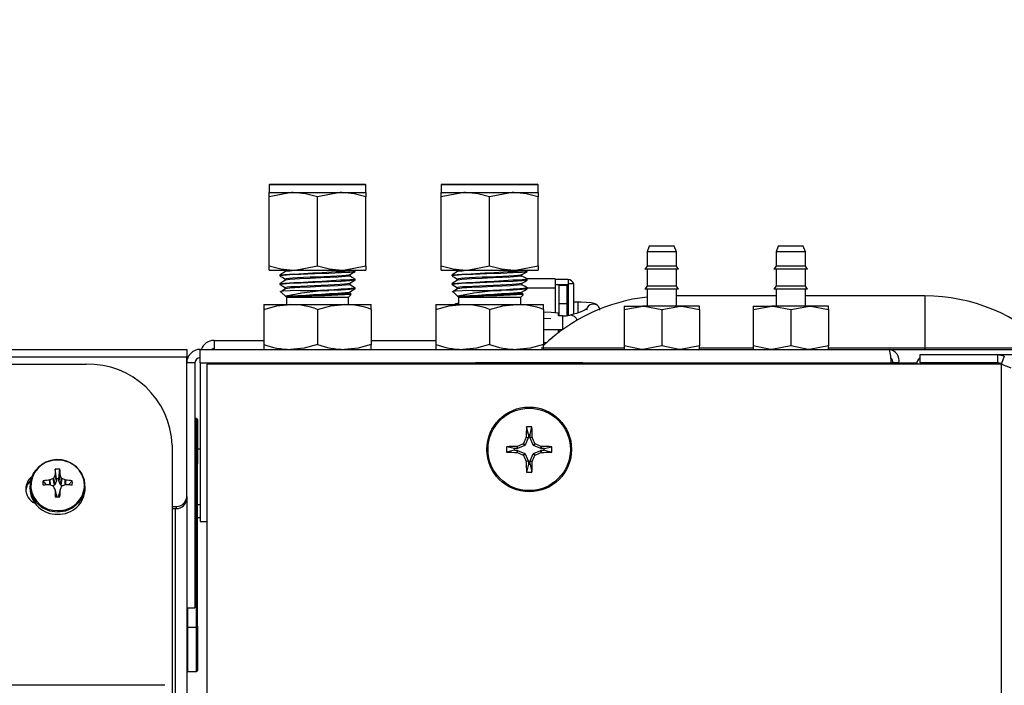
# Model space of a CAD drawing. Units: inches. Extents: x 0.7 to 16.3, y 0.9 to 10.5.
# Drawn here: x 10.3 to 10.6, y 9.9 to 10 of the extents above; entities that cross this region are included whole.
import ezdxf

# ---------------------------------------------------------------- set-up
doc = ezdxf.new("R2010")
doc.units = ezdxf.units.IN
doc.header["$MEASUREMENT"] = 0
doc.layers.add('FORMAT', color=7, linetype='Continuous')
doc.styles.add('SLDTEXTSTYLE0', font='TXT', dxfattribs={"width": 0.605})
doc.dimstyles.new('SLDDIMSTYLE0', dxfattribs={"dimtxt": 0.08, "dimasz": 0.13, "dimexe": 0, "dimexo": 0.0625, "dimgap": 0.02, "dimtad": 0, "dimtih": 1, "dimtoh": 1, "dimdec": 6, "dimlfac": 24, "dimrnd": 1e-09, "dimzin": 12, "dimdsep": 46, "dimlunit": 5, "dimtxsty": 'SLDTEXTSTYLE0', "dimsah": 1, "dimcen": 0.09, "dimadec": 0, "dimazin": 3, "dimtfac": 1, "dimtdec": 6, "dimtofl": 0, "dimtmove": 0, "dimatfit": 3, "dimfxl": 0, "dimfrac": 2, "dimtolj": 1, "dimtzin": 12, "dimarcsym": 0})

# ---------------------------------------------------------------- blocks, each defined once
blk = doc.blocks.new('_D_15')
at = {"layer": 'FORMAT', "color": 7}
for p, q in [((5.172624667478117, 9.955907890663642), (5.172624667478112, 10.51996309446752)), ((10.98823884070647, 9.543308918274715), (10.98823884070646, 10.51996309446759)), ((5.172624667478113, 10.39496309446752), (7.333335152306649, 10.39496309446755)), ((7.473857893140606, 10.39485198658441), (7.446357892281296, 10.39485198658441)), ((7.446357892281296, 10.39485198658441), (7.446357892281296, 10.27207420992376)), ((7.718302330964267, 10.39485198658441), (7.745802331823578, 10.39485198658441)), ((7.745802331823578, 10.39485198658441), (7.745802331823578, 10.27207420992376)), ((10.98823884070646, 10.39496309446759), (7.858825067214946, 10.39496309446755)), ((7.446357892281296, 10.27207420992376), (7.473857893140606, 10.27207420992376)), ((7.745802331823578, 10.27207420992376), (7.718302330964267, 10.27207420992376))]:
    blk.add_line(p, q, dxfattribs=at)
for points in [[(5.172624667478113, 10.39496309446752), (5.302624667478113, 10.37496309446752), (5.302624667478113, 10.41496309446752)], [(10.98823884070646, 10.39496309446759), (10.85823884070646, 10.41496309446758), (10.85823884070646, 10.37496309446759)]]:
    blk.add_solid(points, dxfattribs=at)
at = {"layer": 'FORMAT', "color": 7, "char_height": 0.08, "attachment_point": 1, "style": 'SLDTEXTSTYLE0'}
for s, insert in [('139 9/16', (7.382191226665093, 10.51631072897805)), ('3545', (7.473857893140606, 10.37519962681388))]:
    blk.add_mtext(s, dxfattribs=dict(at, insert=insert))

msp = doc.modelspace()

# ---------------------------------------------------------------- linework, layer by layer
at = {"color": 7, "linetype": 'Continuous', "lineweight": 25}
for p, q in [((10.40094758414479, 10.00214733664742), (10.40073925081146, 10.00193900331409)), ((10.40073925081146, 10.00193900331409), (10.40073925081146, 10.00006400331409)), ((10.41245800081146, 10.00193900331409), (10.40073925081146, 10.00193900331409)), ((10.40094758414479, 10.00214733664742), (10.42396841747812, 10.00214733664742)), ((10.42417675081146, 10.00193900331409), (10.41245800081146, 10.00193900331409)), ((10.42417675081146, 10.00193900331409), (10.42396841747812, 10.00214733664742)), ((10.42417675081146, 10.00006400331409), (10.42417675081146, 10.00193900331409)), ((10.44261425081146, 10.00214733664742), (10.44240591747812, 10.00193900331409)), ((10.44240591747812, 10.00193900331409), (10.44240591747812, 10.00006400331409)), ((10.45412466747812, 10.00193900331409), (10.44240591747812, 10.00193900331409)), ((10.44261425081146, 10.00214733664742), (10.46563508414479, 10.00214733664742)), ((10.46584341747812, 10.00193900331409), (10.45412466747812, 10.00193900331409)), ((10.46584341747812, 10.00193900331409), (10.46563508414479, 10.00214733664742)), ((10.46584341747812, 10.00006400331409), (10.46584341747812, 10.00193900331409)), ((10.40073925081146, 10.00006400331409), (10.40659862581146, 10.00006400331409)), ((10.40073925081146, 9.999017326781152), (10.40073925081146, 10.00006400331409)), ((10.40659862581146, 10.00006400331409), (10.41831737581146, 10.00006400331409)), ((10.41831737581146, 10.00006400331409), (10.42417675081146, 10.00006400331409)), ((10.42417675081146, 10.00006400331409), (10.42417675081146, 9.999017326781152)), ((10.44240591747812, 10.00006400331409), (10.44826529247812, 10.00006400331409)), ((10.44240591747812, 9.999017326781152), (10.44240591747812, 10.00006400331409)), ((10.44826529247812, 10.00006400331409), (10.45998404247812, 10.00006400331409)), ((10.45998404247812, 10.00006400331409), (10.46584341747812, 10.00006400331409)), ((10.46584341747812, 10.00006400331409), (10.46584341747812, 9.999017326781152)), ((10.40073925081146, 9.982360679847018), (10.40073925081146, 9.999017326781152)), ((10.41245800081146, 9.98236067984702), (10.41245800081146, 9.999017326781152)), ((10.42417675081146, 9.98236067984702), (10.42417675081146, 9.999017326781152)), ((10.44240591747812, 9.98236067984702), (10.44240591747812, 9.999017326781152)), ((10.45412466747812, 9.98236067984702), (10.45412466747812, 9.999017326781152)), ((10.46584341747812, 9.98236067984702), (10.46584341747812, 9.999017326781152)), ((10.49277050081146, 9.98714733664742), (10.49224966747812, 9.985716358824785)), ((10.49224966747812, 9.985716358824785), (10.49224966747812, 9.982298851798934)), ((10.49933300081146, 9.985716358824785), (10.49224966747812, 9.985716358824785)), ((10.49881216747812, 9.98714733664742), (10.49277050081146, 9.98714733664742)), ((10.49933300081146, 9.985716358824785), (10.49881216747812, 9.98714733664742)), ((10.49933300081146, 9.982298851798934), (10.49933300081146, 9.985716358824785)), ((10.52402050081146, 9.98714733664742), (10.52349966747812, 9.985716358824785)), ((10.52349966747813, 9.985716358824785), (10.52349966747813, 9.982298851798934)), ((10.53058300081146, 9.985716358824785), (10.52349966747812, 9.985716358824785)), ((10.53006216747812, 9.98714733664742), (10.52402050081146, 9.98714733664742)), ((10.53058300081146, 9.985716358824785), (10.53006216747812, 9.98714733664742)), ((10.53058300081146, 9.982298851798934), (10.53058300081146, 9.985716358824785)), ((10.40073925081146, 9.981314003314086), (10.40073925081146, 9.982360679847018)), ((10.40073925081146, 9.981314003314086), (10.40659862581146, 9.981314003314086)), ((10.40449712393375, 9.981314003314086), (10.40471394737042, 9.981188529048076)), ((10.40474169658179, 9.98120974875278), (10.40474522885686, 9.981188411652273)), ((10.40659862581146, 9.981314003314086), (10.41831737581146, 9.981314003314086)), ((10.41831737581146, 9.981314003314086), (10.42417675081146, 9.981314003314086)), ((10.42157258414479, 9.980949918274808), (10.42157258414479, 9.981209611984418)), ((10.42417675081146, 9.98236067984702), (10.42417675081146, 9.981314003314086)), ((10.44240591747812, 9.981314003314086), (10.44240591747812, 9.98236067984702)), ((10.44240591747812, 9.981314003314086), (10.44826529247812, 9.981314003314086)), ((10.44616379060042, 9.981314003314086), (10.44638061403709, 9.981188529048076)), ((10.44640836324845, 9.98120974875278), (10.44641189552352, 9.981188411652273)), ((10.44826529247812, 9.981314003314086), (10.45998404247812, 9.981314003314086)), ((10.45998404247812, 9.981314003314086), (10.46584341747812, 9.981314003314086)), ((10.46323925081146, 9.98094991827481), (10.46323925081146, 9.981209611984418)), ((10.46584341747812, 9.98236067984702), (10.46584341747812, 9.981314003314086)), ((10.49224966747812, 9.982298851798934), (10.49171841747812, 9.981540148170351)), ((10.49986425081146, 9.981540148170351), (10.49171841747812, 9.981540148170351)), ((10.49933300081146, 9.982298851798934), (10.49224966747812, 9.982298851798934)), ((10.49224966747812, 9.981540148170351), (10.49224966747812, 9.97745036695045)), ((10.49986425081146, 9.981540148170351), (10.49933300081146, 9.982298851798934)), ((10.49933300081146, 9.97745036695045), (10.49933300081146, 9.981540148170351)), ((10.52349966747813, 9.982298851798934), (10.52296841747812, 9.981540148170351)), ((10.53111425081146, 9.981540148170351), (10.52296841747812, 9.981540148170351)), ((10.53058300081146, 9.982298851798934), (10.52349966747813, 9.982298851798934)), ((10.52349966747813, 9.981540148170351), (10.52349966747813, 9.97745036695045)), ((10.53111425081146, 9.981540148170351), (10.53058300081146, 9.982298851798934)), ((10.53058300081146, 9.97745036695045), (10.53058300081146, 9.981540148170351)), ((10.40334341747812, 9.980168423970833), (10.40334341747812, 9.979907229068456)), ((10.40334341747812, 9.9780850906375), (10.40334341747812, 9.97782389573512)), ((10.42157258414479, 9.978866584941477), (10.42157258414479, 9.979126278651085)), ((10.44501008414479, 9.980168423970833), (10.44501008414479, 9.979907229068456)), ((10.44501008414479, 9.9780850906375), (10.44501008414479, 9.97782389573512)), ((10.46996275474847, 9.979201297891619), (10.4631263800097, 9.979201297891619)), ((10.46323925081146, 9.978866584941477), (10.46323925081146, 9.979126278651085)), ((10.46996275474847, 9.979201297891619), (10.46996275474847, 9.977015611450987)), ((10.47312056314741, 9.979013118554779), (10.46996275474847, 9.979013118554777)), ((10.47312056314741, 9.979013118554779), (10.47312056314741, 9.977776054331509)), ((10.40361729006225, 9.97608970913016), (10.40492210962044, 9.97478488957197)), ((10.40827580615941, 9.976363581714287), (10.41522721086258, 9.976363581714287)), ((10.42060881867131, 9.975526939983867), (10.42020302836194, 9.975761780580125)), ((10.42157258414479, 9.976783251608142), (10.42157258414479, 9.977042945317752)), ((10.44528395672891, 9.97608970913016), (10.4465887762871, 9.97478488957197)), ((10.44994247282608, 9.976363581714287), (10.45689387752925, 9.976363581714287)), ((10.46227548533798, 9.975526939983867), (10.46186969502861, 9.975761780580129)), ((10.46323925081146, 9.976783251608142), (10.46323925081146, 9.977042945317752)), ((10.46323925081146, 9.977015611450987), (10.46996275474847, 9.977015611450987)), ((10.47312056314741, 9.977776054331509), (10.46996275474847, 9.977776054331509)), ((10.46996275474847, 9.977015611450987), (10.46996275474847, 9.97104116806298)), ((10.47282528755686, 9.977580571555558), (10.47085678361986, 9.977580571555558)), ((10.47085678361986, 9.977580571555558), (10.47085678361986, 9.973151437697293)), ((10.47282528755686, 9.977580571555558), (10.47282528755686, 9.973151437697293)), ((10.47312056314741, 9.977776054331509), (10.47312056314741, 9.973588526784564)), ((10.4745149201028, 9.977959836647424), (10.47320258414479, 9.977959836647424)), ((10.47320258414479, 9.97030768688955), (10.47320258414479, 9.977959836647424)), ((10.4745149201028, 9.970627014162204), (10.4745149201028, 9.977959836647425)), ((10.49224966747812, 9.97745036695045), (10.49171841747812, 9.976691663321867)), ((10.49986425081146, 9.976691663321867), (10.49171841747812, 9.976691663321867)), ((10.49933300081146, 9.97745036695045), (10.49224966747812, 9.97745036695045)), ((10.49224966747812, 9.976691663321867), (10.49224966747812, 9.972601882101964)), ((10.49986425081146, 9.976691663321867), (10.49933300081146, 9.97745036695045)), ((10.49933300081146, 9.972601882101964), (10.49933300081146, 9.976691663321867)), ((10.52349966747812, 9.97745036695045), (10.52296841747812, 9.976691663321867)), ((10.53111425081146, 9.976691663321867), (10.52296841747812, 9.976691663321867)), ((10.53058300081146, 9.97745036695045), (10.52349966747812, 9.97745036695045)), ((10.52349966747813, 9.976691663321867), (10.52349966747813, 9.972601882101964)), ((10.53111425081146, 9.976691663321867), (10.53058300081146, 9.97745036695045)), ((10.53058300081146, 9.972601882101964), (10.53058300081146, 9.976691663321867)), ((10.40789219625093, 9.975010417020872), (10.40479141283363, 9.975010417020872)), ((10.40492210962044, 9.97478488957197), (10.40492210962044, 9.972980669980752)), ((10.40492210962044, 9.97478488957197), (10.41245800081146, 9.97478488957197)), ((10.41245800081146, 9.97478488957197), (10.41999389200248, 9.97478488957197)), ((10.41999389200248, 9.97478488957197), (10.420623379813, 9.975414377382496)), ((10.41999389200248, 9.972980669980752), (10.41999389200248, 9.97478488957197)), ((10.4495588629176, 9.975010417020872), (10.4464580795003, 9.975010417020872)), ((10.4465887762871, 9.97478488957197), (10.4465887762871, 9.972980669980752)), ((10.4465887762871, 9.97478488957197), (10.45412466747812, 9.97478488957197)), ((10.45412466747812, 9.97478488957197), (10.46166055866914, 9.97478488957197)), ((10.46166055866914, 9.97478488957197), (10.46229004647967, 9.975414377382497)), ((10.46166055866914, 9.972980669980752), (10.46166055866914, 9.97478488957197)), ((10.47320258414479, 9.973588526784564), (10.47282528755686, 9.973588526784564)), ((10.47557922612515, 9.973588526784564), (10.4745149201028, 9.973588526784564)), ((10.47557922612515, 9.971735559771785), (10.47557922612515, 9.97358852655641)), ((10.52349966747813, 9.975064003314086), (10.49933300081146, 9.975064003314086)), ((10.55949966747812, 9.975064003314088), (10.53058300081146, 9.975064003314086)), ((10.55949966747812, 9.975064003314088), (10.55949966747812, 9.962512054563042)), ((10.39943716747812, 9.972980669980752), (10.39943716747812, 9.97181769605527)), ((10.39943716747812, 9.972980669980752), (10.40594758414479, 9.972980669980752)), ((10.39943716747812, 9.97181769605527), (10.39943716747812, 9.9633103105729)), ((10.40594758414479, 9.972980669980752), (10.41896841747812, 9.972980669980752)), ((10.41245800081146, 9.971817696055268), (10.41245800081146, 9.9633103105729)), ((10.41896841747812, 9.972980669980752), (10.42547883414479, 9.972980669980752)), ((10.42547883414479, 9.971817696055268), (10.42547883414479, 9.972980669980752)), ((10.42547883414479, 9.971817696055268), (10.42547883414479, 9.9633103105729)), ((10.44110383414479, 9.972980669980752), (10.44110383414479, 9.97181769605527)), ((10.44110383414479, 9.972980669980752), (10.44761425081146, 9.972980669980752)), ((10.44110383414479, 9.97181769605527), (10.44110383414479, 9.9633103105729)), ((10.44761425081146, 9.972980669980752), (10.46063508414479, 9.972980669980752)), ((10.45412466747812, 9.971817696055268), (10.45412466747812, 9.9633103105729)), ((10.46063508414479, 9.972980669980752), (10.46714550081146, 9.972980669980752)), ((10.46714550081145, 9.971817696055268), (10.46714550081146, 9.972980669980752)), ((10.46714550081145, 9.971817696055268), (10.46714550081146, 9.963310310572902)), ((10.47082414254374, 9.97023855420795), (10.47082414254374, 9.970956335427326)), ((10.47085678361986, 9.973151437697293), (10.47085678361986, 9.970256809026997)), ((10.47282528755686, 9.973151437697293), (10.47085678361986, 9.973151437697293)), ((10.47282528755686, 9.973151437697293), (10.47282528755686, 9.97029515344973)), ((10.47557922612515, 9.970954154580872), (10.47557922612515, 9.971735559771785)), ((10.48667675081146, 9.971787800354127), (10.49123404247812, 9.972601882101964)), ((10.48667675081146, 9.972601882101964), (10.48667675081146, 9.971787800354127)), ((10.48667675081146, 9.972601882101964), (10.49123404247812, 9.972601882101964)), ((10.48667675081146, 9.971787800354127), (10.48667675081146, 9.962961418395254)), ((10.50034862581146, 9.972601882101964), (10.49123404247812, 9.972601882101964)), ((10.49579133414479, 9.971787800354127), (10.50034862581146, 9.972601882101964)), ((10.49579133414479, 9.971787800354127), (10.49579133414479, 9.962961418395256)), ((10.50490591747812, 9.972601882101964), (10.50034862581146, 9.972601882101964)), ((10.50490591747812, 9.971787800354127), (10.50490591747812, 9.972601882101964)), ((10.50490591747812, 9.971787800354127), (10.50490591747812, 9.962961418395254)), ((10.51792675081146, 9.971787800354127), (10.52248404247812, 9.972601882101964)), ((10.51792675081146, 9.972601882101964), (10.51792675081146, 9.971787800354127)), ((10.51792675081146, 9.972601882101964), (10.52248404247812, 9.972601882101964)), ((10.51792675081146, 9.971787800354127), (10.51792675081146, 9.962961418395256)), ((10.53159862581146, 9.972601882101964), (10.52248404247812, 9.972601882101964)), ((10.52704133414479, 9.971787800354127), (10.53159862581146, 9.972601882101964)), ((10.52704133414479, 9.971787800354127), (10.52704133414479, 9.962961418395256)), ((10.53615591747812, 9.972601882101964), (10.53159862581146, 9.972601882101964)), ((10.53615591747812, 9.971787800354127), (10.53615591747812, 9.972601882101964)), ((10.53615591747812, 9.971787800354127), (10.53615591747812, 9.962961418395254)), ((10.46891233992563, 9.96951220688627), (10.46714550081146, 9.969620764895621)), ((10.47174506866517, 9.970256809026997), (10.47082414254374, 9.970256809026997)), ((10.47174506866517, 9.970256809027), (10.47174506866517, 9.966975969131987)), ((10.47282528755686, 9.97030768688955), (10.47297767149894, 9.97030768688955)), ((10.46714550081146, 9.966975969131985), (10.47174506866517, 9.966975969131985)), ((10.47082414254374, 9.96618417252271), (10.47082414254374, 9.966975969131985)), ((10.47085678361986, 9.966785047698355), (10.47082414254374, 9.966785047698355)), ((10.47085678361986, 9.966975969131985), (10.47085678361986, 9.966294482316714)), ((10.47085678361986, 9.966294482316714), (10.47096864587559, 9.966294482316714)), ((10.38740800081146, 9.964293169980756), (10.38740800081146, 9.962147336647417)), ((10.38740800081146, 9.964293169980756), (10.39943716747812, 9.964293169980756)), ((10.42547883414479, 9.964293169980756), (10.44110383414479, 9.964293169980756)), ((10.46718119339304, 9.963787756594927), (10.46796450981991, 9.963787756594927)), ((9.975447580811451, 9.96214733664742), (10.38079133414479, 9.96214733664742)), ((10.38079133414479, 9.96214733664742), (10.38079133414479, 9.960310476214204)), ((10.38408300081146, 9.96214733664742), (10.55096387909346, 9.962147336647421)), ((10.38408300081146, 9.958855669980753), (10.38408300081146, 9.96214733664742)), ((10.39943716747812, 9.9633103105729), (10.39943716747812, 9.96214733664742)), ((10.42547883414479, 9.96214733664742), (10.42547883414479, 9.9633103105729)), ((10.44110383414479, 9.9633103105729), (10.44110383414479, 9.96214733664742)), ((10.46662858739918, 9.96251205456304), (10.48658305774302, 9.96251205456304)), ((10.46714550081145, 9.96214733664742), (10.46714550081146, 9.963310310572902)), ((10.48667675081146, 9.962961418395254), (10.48667675081146, 9.96214733664742)), ((10.49579133414479, 9.962961418395256), (10.49123404247812, 9.962147336647417)), ((10.50490591747812, 9.962961418395254), (10.50034862581146, 9.962147336647417)), ((10.50490591747812, 9.96214733664742), (10.50490591747812, 9.962961418395254)), ((10.50490591747812, 9.962512054563042), (10.51792675081146, 9.962512054563042)), ((10.51792675081146, 9.962961418395256), (10.51792675081146, 9.96214733664742)), ((10.52704133414479, 9.962961418395256), (10.52248404247812, 9.96214733664742)), ((10.53615591747812, 9.962961418395254), (10.53159862581145, 9.96214733664742)), ((10.53615591747812, 9.96214733664742), (10.53615591747812, 9.962961418395254)), ((10.53615591747812, 9.962512054563042), (10.55949966747812, 9.962512054563042)), ((10.55096387909346, 9.962147336647421), (10.87749966747812, 9.96214733664742)), ((10.55949966747812, 9.962512054563042), (10.55949966747812, 9.96214733664742)), ((10.55949966747812, 9.962512054563042), (10.58987074755706, 9.962512054563042)), ((9.975447580811451, 9.960310476214204), (10.38079133414479, 9.960310476214204)), ((10.38079133414479, 9.926517324775954), (10.38079133414479, 9.960310476214204)), ((10.45068716747812, 9.958980669980752), (10.47672883414479, 9.958980669980752)), ((10.45068716747812, 9.958561042155253), (10.45068716747812, 9.958980669980752)), ((10.47672883414479, 9.958561042155253), (10.47672883414479, 9.958980669980752)), ((10.55823890312436, 9.960855669980747), (10.55823890312436, 9.958855669980746)), ((10.57706512940486, 9.960855669980747), (10.55823890312436, 9.960855669980747)), ((10.57706512940486, 9.960855669980747), (10.57706512940486, 9.958855669980746)), ((10.57872761280811, 9.960530477155777), (10.57706512940486, 9.960855669980747)), ((10.87736787220947, 9.960855669980747), (10.57706512940486, 9.960855669980747)), ((10.57872761280811, 9.960530477155777), (10.57807344805354, 9.958728062669682)), ((9.975447580811451, 9.958541088341438), (10.35641633414478, 9.958541088341438)), ((10.38279133414479, 9.958855669980753), (10.38079133414479, 9.958855669980753)), ((10.38279133414479, 9.958855669980753), (10.38279133414479, 9.899647336647421)), ((10.38408300081146, 9.958855669980753), (10.38408300081145, 9.920480669980753)), ((10.38408300081146, 9.958855669980753), (10.45068716747812, 9.958855669980753)), ((10.38568194097104, 9.958561042155253), (10.38568194097104, 9.654270190946121)), ((10.57793184204658, 9.958561042155253), (10.38568194097104, 9.958561042155253)), ((10.47672883414479, 9.958855669980753), (10.55133580119133, 9.958855669980753)), ((10.55169023256548, 9.958897336647418), (10.55133272562399, 9.958897336647418)), ((10.55133580119133, 9.958855669980753), (10.55133580119133, 9.958561042155253)), ((10.55319677529008, 9.958855669980753), (10.55169131142478, 9.958855669980753)), ((10.55169131142478, 9.958855669980753), (10.55169131142478, 9.958561042155253)), ((10.55319677529008, 9.958855669980753), (10.55319677529008, 9.958561042155253)), ((10.55319677529008, 9.958855669980753), (10.55752527617294, 9.958855669980753)), ((10.57706512940486, 9.958855669980746), (10.55823890312436, 9.958855669980746)), ((10.57807344805354, 9.958728062669682), (10.57706512940486, 9.958855669980746)), ((10.57793184204658, 9.958561042155253), (10.57793184204658, 9.616951440946119)), ((10.38318716747812, 9.94541296164742), (10.38279133414479, 9.94541296164742)), ((10.38318716747812, 9.934670774147419), (10.38318716747812, 9.94541296164742)), ((10.38339550081145, 9.945204628242948), (10.38339550081145, 9.934462439834505)), ((10.46350024825727, 9.941531310376385), (10.46304214053631, 9.943402707428907)), ((10.46391575336565, 9.941531310376385), (10.46437386108662, 9.943402707428907)), ((10.46348887363635, 9.940730766160167), (10.46275905251573, 9.938968822112646)), ((10.46297088161858, 9.940833801178705), (10.46298312137906, 9.940890813172702)), ((10.46348887363635, 9.940730766160167), (10.46297088161858, 9.940833801178705)), ((10.46298312137906, 9.940890813172702), (10.46350024825727, 9.940787950241122)), ((10.46350024825727, 9.940787950241122), (10.46348887363635, 9.940730766160167)), ((10.46350024825727, 9.941531310376385), (10.46350024825727, 9.940787950241122)), ((10.46391575336565, 9.940787950241122), (10.46391575336565, 9.941531310376385)), ((10.46391575336565, 9.940787950241122), (10.46443288024386, 9.940890813172702)), ((10.46392712798657, 9.940730766160167), (10.46391575336565, 9.940787950241122)), ((10.46444512000435, 9.940833801178705), (10.46392712798657, 9.940730766160167)), ((10.46465694910719, 9.938968822112646), (10.46392712798657, 9.940730766160167)), ((10.46443288024386, 9.940890813172702), (10.46444512000435, 9.940833801178705)), ((10.37724966747812, 9.938964158741731), (10.37724966747812, 9.879064894365099)), ((10.38408300081146, 9.938022336647421), (10.38339550081145, 9.938022336647421)), ((10.46011569374915, 9.938146755868264), (10.45824429669663, 9.93860486358923)), ((10.46011569374915, 9.937731250759885), (10.45824429669663, 9.93727314303892)), ((10.46085905388442, 9.938146755868264), (10.46011569374915, 9.938146755868264)), ((10.46011569374915, 9.937731250759885), (10.46085905388442, 9.937731250759885)), ((10.46075619095283, 9.938663882746472), (10.46081320294683, 9.938676122506958)), ((10.46085905388442, 9.938146755868264), (10.46075619095283, 9.938663882746472)), ((10.46075619095283, 9.937214123881676), (10.46085905388442, 9.937731250759885)), ((10.46081320294683, 9.938676122506958), (10.46091623796537, 9.938158130489184)), ((10.46091623796537, 9.937719876138967), (10.46081320294683, 9.93720188412119)), ((10.46091623796537, 9.938158130489184), (10.46085905388442, 9.938146755868264)), ((10.46085905388442, 9.937731250759885), (10.46091623796537, 9.937719876138967)), ((10.46267818201289, 9.938887951609807), (10.46091623796537, 9.938158130489184)), ((10.46091623796537, 9.937719876138967), (10.46267818201289, 9.936990055018343)), ((10.46267818201289, 9.938887951609807), (10.46227124386139, 9.93929488976131)), ((10.46235211436423, 9.939375760264147), (10.46275905251573, 9.938968822112646)), ((10.46275905251573, 9.938968822112646), (10.46267818201289, 9.938887951609807)), ((10.46465694910719, 9.938968822112646), (10.4650638872587, 9.939375760264147)), ((10.46473781961003, 9.938887951609807), (10.46465694910719, 9.938968822112646)), ((10.46514475776154, 9.93929488976131), (10.46473781961003, 9.938887951609807)), ((10.46649976365755, 9.938158130489184), (10.46473781961003, 9.938887951609807)), ((10.46473781961003, 9.936990055018343), (10.46649976365755, 9.937719876138967)), ((10.46649976365755, 9.938158130489184), (10.46660279867609, 9.938676122506958)), ((10.46655694773851, 9.938146755868264), (10.46649976365755, 9.938158130489184)), ((10.46649976365755, 9.937719876138967), (10.46655694773851, 9.937731250759885)), ((10.46660279867609, 9.93720188412119), (10.46649976365755, 9.937719876138967)), ((10.46665981067009, 9.938663882746472), (10.46655694773851, 9.938146755868264)), ((10.46730030787377, 9.938146755868264), (10.46655694773851, 9.938146755868264)), ((10.46655694773851, 9.937731250759885), (10.46665981067009, 9.937214123881676)), ((10.46655694773851, 9.937731250759885), (10.46730030787377, 9.937731250759885)), ((10.46660279867609, 9.938676122506958), (10.46665981067009, 9.938663882746472)), ((10.46730030787377, 9.938146755868264), (10.46917170492629, 9.93860486358923)), ((10.46730030787377, 9.937731250759885), (10.46917170492629, 9.93727314303892)), ((10.46081320294683, 9.93720188412119), (10.46075619095283, 9.937214123881676)), ((10.46227124386139, 9.93658311686684), (10.46267818201289, 9.936990055018343)), ((10.46275905251573, 9.936909184515502), (10.46235211436423, 9.936502246364002)), ((10.46267818201289, 9.936990055018343), (10.46275905251573, 9.936909184515502)), ((10.46275905251573, 9.936909184515502), (10.46348887363635, 9.935147240467982)), ((10.46297088161858, 9.935044205449444), (10.46348887363635, 9.935147240467982)), ((10.46350024825727, 9.935090056387029), (10.46298312137906, 9.934987193455449)), ((10.46348887363635, 9.935147240467982), (10.46350024825727, 9.935090056387029)), ((10.46350024825727, 9.935090056387029), (10.46350024825727, 9.934346696251762)), ((10.46391575336565, 9.935090056387029), (10.46392712798657, 9.935147240467982)), ((10.46443288024386, 9.934987193455449), (10.46391575336565, 9.935090056387029)), ((10.46391575336565, 9.934346696251762), (10.46391575336565, 9.935090056387029)), ((10.46392712798657, 9.935147240467982), (10.46465694910719, 9.936909184515502)), ((10.46392712798657, 9.935147240467982), (10.46444512000435, 9.935044205449444)), ((10.46465694910719, 9.936909184515502), (10.46473781961003, 9.936990055018343)), ((10.4650638872587, 9.936502246364002), (10.46465694910719, 9.936909184515502)), ((10.46473781961003, 9.936990055018343), (10.46514475776154, 9.93658311686684)), ((10.46665981067009, 9.937214123881676), (10.46660279867609, 9.93720188412119)), ((10.34927266818061, 9.930793689095363), (10.34897045952476, 9.933128066861629)), ((10.34981000010897, 9.930793689095363), (10.35011220876482, 9.933128066861629)), ((10.38318716747812, 9.934670774147419), (10.38279133414479, 9.934670774147419)), ((10.38318716747812, 9.89495723248075), (10.38318716747812, 9.934670774147419)), ((10.38339550081145, 9.895165565814086), (10.38339550081145, 9.934462440814086)), ((10.46298312137906, 9.934987193455449), (10.46297088161858, 9.935044205449444)), ((10.46350024825727, 9.934346696251762), (10.46304214053631, 9.932475299199243)), ((10.46391575336565, 9.934346696251762), (10.46437386108662, 9.932475299199243)), ((10.46444512000435, 9.935044205449444), (10.46443288024386, 9.934987193455449)), ((10.34687005602049, 9.929342032373324), (10.34602082509934, 9.930356317158045)), ((10.34762408617548, 9.93053698941213), (10.3476715994942, 9.930549311479398)), ((10.34767124772296, 9.929387305347813), (10.34762408617548, 9.93053698941213)), ((10.3476715994942, 9.930549311479398), (10.34771996480189, 9.929370282662576)), ((10.34876918854221, 9.929300695415197), (10.34850288209173, 9.930911170315879)), ((10.34857027417743, 9.93097449816151), (10.34883658062791, 9.929364023260826)), ((10.34926318932984, 9.930331835726633), (10.34883658062791, 9.929364023260826)), ((10.348923016746, 9.931725259036435), (10.34893319983694, 9.931767153859568)), ((10.34926318932984, 9.930331835726633), (10.348923016746, 9.931725259036435)), ((10.34893319983694, 9.931767153859568), (10.34927266818061, 9.930376615275716)), ((10.34927266818061, 9.930376615275716), (10.34926318932984, 9.930331835726633)), ((10.34927266818061, 9.930793689095363), (10.34927266818061, 9.930376615275716)), ((10.34981000010897, 9.930376615275716), (10.35014946845263, 9.931767153859568)), ((10.34981000010897, 9.930376615275716), (10.34981000010897, 9.930793689095363)), ((10.34981947895973, 9.930331835726633), (10.34981000010897, 9.930376615275716)), ((10.35015965154358, 9.931725259036435), (10.34981947895973, 9.930331835726633)), ((10.35024608766167, 9.929364023260826), (10.34981947895973, 9.930331835726633)), ((10.35014946845263, 9.931767153859568), (10.35015965154358, 9.931725259036435)), ((10.35024608766167, 9.929364023260826), (10.35051239411215, 9.93097449816151)), ((10.35057978619784, 9.930911170315879), (10.35031347974737, 9.929300695415197)), ((10.35136270348768, 9.929370282662576), (10.35141106879537, 9.930549311479398)), ((10.35141106879537, 9.930549311479398), (10.35145858211409, 9.93053698941213)), ((10.35145858211409, 9.93053698941213), (10.35141142056661, 9.929387305347813)), ((10.35221261226908, 9.929342032373324), (10.35306184319024, 9.930356317158045)), ((10.34283300081145, 9.929133304387095), (10.34283300081145, 9.928556501409906)), ((10.3476715994942, 9.929387254885503), (10.34762408617548, 9.929394070769067)), ((10.34876918854221, 9.929300695415197), (10.34835723678425, 9.92914035002028)), ((10.34883658062791, 9.929364023260826), (10.34876918854221, 9.929300695415197)), ((10.34893319983694, 9.928163906321629), (10.34892301674599, 9.928211307328468)), ((10.34926888083954, 9.926928912442946), (10.34892895123195, 9.928194263573454)), ((10.34927266818061, 9.926900272196104), (10.34893319983694, 9.928163906321629)), ((10.35014946845263, 9.928163906321629), (10.34981000010897, 9.926900272196104)), ((10.35015371705763, 9.928194263573454), (10.34981378745004, 9.926928912442946)), ((10.35015965154358, 9.928211307328468), (10.35014946845263, 9.928163906321629)), ((10.35031347974737, 9.929300695415197), (10.35024608766167, 9.929364023260826)), ((10.35072543150532, 9.92914035002028), (10.35031347974737, 9.929300695415197)), ((10.35145858211409, 9.929394070769067), (10.35141106879537, 9.929387254885503)), ((10.35624966747812, 9.928556501409906), (10.35624966747812, 9.929133304387095)), ((10.34927266818061, 9.926483198376458), (10.34897045952476, 9.92651167411879)), ((10.34926318932984, 9.926945051745188), (10.34927266818061, 9.926900272196104)), ((10.34927266818061, 9.926900272196104), (10.34927266818061, 9.926483198376458)), ((10.34981000010897, 9.926900272196104), (10.34981947895973, 9.926945051745188)), ((10.34981000010897, 9.926483198376458), (10.34981000010897, 9.926900272196104)), ((10.34981000010897, 9.926483198376458), (10.35011220876482, 9.92651167411879)), ((10.38079133414479, 9.926517324775954), (10.38079133414479, 9.926004294560965)), ((10.38079133414479, 9.926004294560965), (10.38079133414479, 9.743954766225205)), ((10.37724966747812, 9.924168093223988), (10.37829133414478, 9.924168093223988)), ((10.37724966747812, 9.923655063009), (10.37829133414478, 9.923655063009)), ((10.37799966747812, 9.923655063009), (10.37799966747812, 9.744909572458655)), ((10.37829133414478, 9.923655063009), (10.37829133414478, 9.924168093223988)), ((10.38339550081145, 9.924605669980753), (10.38408300081145, 9.924605669980753)), ((10.38339550081145, 9.921480669980753), (10.38408300081146, 9.921480669980753)), ((10.38408300081145, 9.920480669980753), (10.38568194097104, 9.920480669980753)), ((10.38079133414479, 9.899647336647421), (10.38279133414479, 9.899647336647421)), ((10.38099966747812, 9.899647336647421), (10.38099966747812, 9.89495723248075)), ((10.38099966747812, 9.89495723248075), (10.38318716747812, 9.89495723248075)), ((10.38099966747812, 9.89495723248075), (10.38099966747812, 9.884215044980753)), ((10.38318716747812, 9.884215044980753), (10.38318716747812, 9.89495723248075)), ((10.38339550081145, 9.895165565814086), (10.38339550081145, 9.884423378314088)), ((10.38099966747812, 9.884215044980753), (10.38318716747812, 9.884215044980753)), ((10.37545918171299, 9.880902115130626), (9.948114247478118, 9.880902115130626))]:
    msp.add_line(p, q, dxfattribs=at)
at = {"color": 7, "linetype": 'Continuous', "lineweight": 25, "flags": 128}
for points in [[(10.40659862581146, 10.00006400331409), (10.40618200619502, 10.00005830477673), (10.40073925081146, 9.999017326781152)], [(10.41245800081146, 9.999017326781152), (10.40958732741129, 9.999776721446944), (10.40659862581146, 10.00006400331409)], [(10.41831737581146, 10.00006400331409), (10.41790075619502, 10.00005830477673), (10.41245800081146, 9.999017326781152)], [(10.42417675081146, 9.999017326781152), (10.42130607741129, 9.999776721446946), (10.41831737581146, 10.00006400331409)], [(10.44826529247812, 10.00006400331409), (10.44784867286169, 10.00005830477673), (10.44240591747812, 9.999017326781152)], [(10.45412466747812, 9.999017326781152), (10.45125399407795, 9.999776721446944), (10.44826529247812, 10.00006400331409)], [(10.45998404247812, 10.00006400331409), (10.45956742286169, 10.00005830477673), (10.45412466747812, 9.999017326781152)], [(10.46584341747812, 9.999017326781152), (10.46297274407795, 9.999776721446946), (10.45998404247812, 10.00006400331409)], [(10.40073925081146, 9.982360679847018), (10.40360992421163, 9.981601285181226), (10.40659862581146, 9.981314003314086)], [(10.40471297445641, 9.980970114677312), (10.40403496272465, 9.980577738080058), (10.40335708584549, 9.980185574277233)], [(10.42145995465643, 9.980949918274808), (10.42155472626144, 9.980929496731562), (10.42031052264971, 9.980771794612643), (10.41815120418162, 9.980653463689903), (10.41519348723404, 9.980528932690456), (10.41178559238208, 9.980405041302872), (10.40843436852701, 9.980276442303897), (10.40569288523142, 9.980151977838435), (10.40493402682765, 9.980107902297714), (10.40341897663696, 9.979949225411042), (10.40359424200633, 9.979887587090497)], [(10.40659862581146, 9.981314003314086), (10.40701524542789, 9.981319701851437), (10.41245800081146, 9.98236067984702)], [(10.41245800081146, 9.98236067984702), (10.41532867421163, 9.981601285181226), (10.41831737581146, 9.981314003314086)], [(10.41831737581146, 9.981314003314086), (10.41873399542789, 9.981319701851437), (10.42417675081146, 9.98236067984702)], [(10.42020205255698, 9.980146861328135), (10.42087966050694, 9.980538988505474), (10.42155781398604, 9.980931320326293)], [(10.44240591747812, 9.98236067984702), (10.44527659087829, 9.981601285181227), (10.44826529247812, 9.981314003314086)], [(10.44637964112308, 9.980970114677312), (10.44570162939132, 9.980577738080058), (10.44502375251216, 9.980185574277233)], [(10.46312662132309, 9.98094991827481), (10.46322139292811, 9.980929496731562), (10.46197718931638, 9.980771794612645), (10.45981787084828, 9.980653463689903), (10.45686015390071, 9.980528932690456), (10.45345225904875, 9.980405041302872), (10.45010103519367, 9.9802764423039), (10.44735955189809, 9.980151977838435), (10.44660069349432, 9.980107902297714), (10.44508564330362, 9.979949225411044), (10.44526090867299, 9.979887587090497)], [(10.44826529247812, 9.981314003314086), (10.44868191209456, 9.981319701851437), (10.45412466747812, 9.98236067984702)], [(10.45412466747812, 9.98236067984702), (10.45699534087829, 9.981601285181227), (10.45998404247812, 9.981314003314086)], [(10.45998404247812, 9.981314003314086), (10.46040066209456, 9.981319701851437), (10.46584341747812, 9.98236067984702)], [(10.46186871922364, 9.980146861328135), (10.46254632717361, 9.980538988505474), (10.4632244806527, 9.980931320326293)], [(10.40471297445641, 9.978886781343979), (10.4040349220493, 9.97849437869053), (10.40335708584549, 9.9781022409439)], [(10.40335818573909, 9.97988965483508), (10.40403638187831, 9.979497296860147), (10.40471394737042, 9.979105195714741)], [(10.42145995465643, 9.978866584941477), (10.42155472626144, 9.978846163398229), (10.42031052264971, 9.97868846127931), (10.41815120418162, 9.97857013035657), (10.41519348723404, 9.978445599357121), (10.41178559238208, 9.978321707969537), (10.40843436852701, 9.978193108970565), (10.40569288523142, 9.978068644505104), (10.40493402682765, 9.97802456896438), (10.40341897663696, 9.97786589207771), (10.40359426054227, 9.977804247238335)], [(10.42019190096896, 9.980147622345319), (10.41994089110461, 9.980080040451426), (10.41930247183517, 9.980004565978117), (10.41833936665597, 9.979931508655069), (10.41711527017169, 9.979862010947475), (10.41563948936097, 9.979787634344406), (10.41400314194162, 9.979712523846482), (10.41232650381673, 9.979641992105174), (10.41064840464642, 9.979570456383193), (10.40902970056013, 9.979495093692785), (10.40758910245239, 9.979421330784884), (10.4064060411732, 9.979351994298135), (10.40548928323978, 9.97927820047477), (10.40490760204885, 9.97920284631382), (10.40469750137096, 9.979131356568455), (10.40475577204558, 9.979105148640834)], [(10.42016285701663, 9.978063371271388), (10.42014802880494, 9.97804110082359), (10.41973045952041, 9.977966822770215), (10.4189550554454, 9.97789165790185), (10.41788561444818, 9.977820963555832), (10.41655595028142, 9.97774960608307), (10.41500296962301, 9.97767427780121), (10.41333594824166, 9.9776003974036), (10.41166151962396, 9.977531057038941), (10.40999210047449, 9.97745738365914), (10.40843086186156, 9.977381998261889), (10.40708836401918, 9.977310332917781), (10.40600664612638, 9.977239914916261), (10.40521516979305, 9.977164847390517), (10.40477954326567, 9.977090400487446), (10.40471640271667, 9.977021727059647)], [(10.41999904265453, 9.979929483053125), (10.42014367870877, 9.979862673839277), (10.41923136562339, 9.979737691662052), (10.41743831406683, 9.979618972832636), (10.41550113020133, 9.97952059779004), (10.4133004329872, 9.979421809198517), (10.41065131133703, 9.979310169124142), (10.40816766798438, 9.97919145225158), (10.40572794581668, 9.97903996890296), (10.40472466029018, 9.978885253619739)], [(10.42020205255698, 9.978063527994804), (10.42087961792426, 9.978455629078706), (10.42155781398604, 9.97884798699296)], [(10.42155891714857, 9.979143906728439), (10.42088104018389, 9.979536070590363), (10.42020302836194, 9.979928447246794)], [(10.44637964112308, 9.97888678134398), (10.44570158871596, 9.97849437869053), (10.44502375251216, 9.9781022409439)], [(10.44502485240575, 9.97988965483508), (10.44570304854498, 9.979497296860147), (10.44638061403709, 9.979105195714741)], [(10.46312662132309, 9.978866584941477), (10.46322139292811, 9.978846163398229), (10.46197718931638, 9.97868846127931), (10.45981787084828, 9.97857013035657), (10.45686015390071, 9.978445599357121), (10.45345225904875, 9.978321707969537), (10.45010103519367, 9.978193108970565), (10.44735955189809, 9.978068644505104), (10.44660069349432, 9.97802456896438), (10.44508564330362, 9.97786589207771), (10.44526092720894, 9.977804247238335)], [(10.46185856763563, 9.980147622345319), (10.46160755777128, 9.980080040451426), (10.46096913850183, 9.980004565978117), (10.46000603332264, 9.979931508655069), (10.45878193683836, 9.979862010947475), (10.45730615602764, 9.979787634344406), (10.45566980860829, 9.979712523846482), (10.45399317048339, 9.979641992105174), (10.45231507131309, 9.979570456383193), (10.45069636722679, 9.979495093692785), (10.44925576911906, 9.979421330784884), (10.44807270783987, 9.979351994298138), (10.44715594990645, 9.979278200474772), (10.44657426871552, 9.979202846313823), (10.44636416803763, 9.979131356568455), (10.44642243871225, 9.979105148640834)], [(10.4618295236833, 9.978063371271388), (10.46181469547161, 9.97804110082359), (10.46139712618708, 9.977966822770215), (10.46062172211207, 9.97789165790185), (10.45955228111485, 9.977820963555832), (10.45822261694809, 9.977749606083071), (10.45666963628968, 9.977674277801214), (10.45500261490833, 9.9776003974036), (10.45332818629063, 9.977531057038941), (10.45165876714116, 9.97745738365914), (10.45009752852822, 9.977381998261889), (10.44875503068584, 9.977310332917781), (10.44767331279305, 9.977239914916261), (10.44688183645972, 9.977164847390517), (10.44644620993234, 9.977090400487446), (10.44638306938334, 9.977021727059647)], [(10.46166570932119, 9.979929483053125), (10.46181034537543, 9.979862673839277), (10.46089803229006, 9.979737691662052), (10.4591049807335, 9.979618972832636), (10.45716779686799, 9.97952059779004), (10.45496709965387, 9.979421809198517), (10.4523179780037, 9.979310169124142), (10.44983433465105, 9.97919145225158), (10.44739461248334, 9.97903996890296), (10.44639132695685, 9.978885253619739)], [(10.46186871922364, 9.978063527994804), (10.46254628459093, 9.978455629078706), (10.4632244806527, 9.97884798699296)], [(10.46322558381524, 9.979143906728439), (10.46254770685055, 9.979536070590365), (10.46186969502861, 9.979928447246794)], [(10.40471297445641, 9.976803448010648), (10.4040348814298, 9.976411019302086), (10.40335708584549, 9.976018907610566)], [(10.40335818573909, 9.977806321501747), (10.40403642451453, 9.977413937432349), (10.40471394737042, 9.97702186238141)], [(10.40827580615941, 9.976363581714287), (10.40587033395155, 9.976292997085256), (10.4042391098997, 9.976220879443158), (10.40358242720247, 9.976149022053987), (10.40366115313282, 9.976133572200734)], [(10.41999904638368, 9.97784614799725), (10.42014367870877, 9.977779340505943), (10.41923136562339, 9.977654358328717), (10.41743831406683, 9.977535639499303), (10.41550113020133, 9.977437264456707), (10.4133004329872, 9.977338475865183), (10.41065131133703, 9.97722683579081), (10.40816766798438, 9.977108118918247), (10.40572794581668, 9.976956635569625), (10.40472462485277, 9.976801914821651)], [(10.41999905011303, 9.975762812941282), (10.42014367870877, 9.97569600717261), (10.41923136562339, 9.975571024995384), (10.41743831406683, 9.975452306165968), (10.41550113020133, 9.975353931123376), (10.4133004329872, 9.975255142531852), (10.41065131133703, 9.975143502457476), (10.40816766798438, 9.975024785584912), (10.40789219625093, 9.975010417020872)], [(10.42145995465643, 9.976783251608142), (10.42155472626144, 9.976762830064896), (10.42031052264971, 9.976605127945977), (10.41815120418162, 9.976486797023234), (10.41522721086258, 9.976363581714287)], [(10.42020205255698, 9.97598019466147), (10.42087957528565, 9.976372269650861), (10.42155781398604, 9.976764653659625)], [(10.42155891714857, 9.977060573395105), (10.42088108085748, 9.977452711200868), (10.42020302836194, 9.97784511391346)], [(10.44637964112308, 9.976803448010648), (10.44570154809647, 9.976411019302086), (10.44502375251216, 9.976018907610566)], [(10.44502485240575, 9.977806321501747), (10.4457030911812, 9.977413937432349), (10.44638061403709, 9.97702186238141)], [(10.44994247282608, 9.976363581714287), (10.44753700061822, 9.976292997085258), (10.44590577656636, 9.976220879443158), (10.44524909386913, 9.976149022053987), (10.44532781979949, 9.976133572200734)], [(10.46166571305034, 9.97784614799725), (10.46181034537543, 9.977779340505943), (10.46089803229006, 9.977654358328717), (10.4591049807335, 9.977535639499303), (10.45716779686799, 9.977437264456707), (10.45496709965387, 9.977338475865185), (10.4523179780037, 9.97722683579081), (10.44983433465105, 9.977108118918247), (10.44739461248334, 9.976956635569625), (10.44639129151943, 9.976801914821651)], [(10.46166571677969, 9.975762812941282), (10.46181034537543, 9.975696007172612), (10.46089803229006, 9.975571024995384), (10.4591049807335, 9.975452306165968), (10.45716779686799, 9.975353931123376), (10.45496709965387, 9.975255142531852), (10.4523179780037, 9.975143502457476), (10.44983433465105, 9.975024785584912), (10.4495588629176, 9.975010417020872)], [(10.46312662132309, 9.976783251608142), (10.46322139292811, 9.976762830064896), (10.46197718931638, 9.976605127945977), (10.45981787084828, 9.976486797023236), (10.45689387752925, 9.976363581714287)], [(10.46186871922364, 9.97598019466147), (10.46254624195232, 9.976372269650861), (10.4632244806527, 9.976764653659625)], [(10.46322558381524, 9.977060573395105), (10.46254774752415, 9.977452711200868), (10.46186969502861, 9.97784511391346)], [(10.4465887762871, 9.973320079594568), (10.44592296365341, 9.973136670762194), (10.44566636630953, 9.97298066998075)], [(10.48078624484132, 9.97164986009051), (10.48073847930977, 9.972027012663435), (10.48048629664516, 9.972506331153843), (10.48016983321862, 9.97283353463107), (10.47983271390347, 9.97305165119989), (10.47945329015138, 9.973208949252005), (10.47874915404148, 9.973376929976189), (10.47761681054103, 9.973512707629741), (10.47618523525452, 9.97358226352489), (10.47557922612515, 9.973588526784566)], [(10.39943716747812, 9.97181769605527), (10.40262680458942, 9.97266146790615), (10.40594758414479, 9.972980669980752)], [(10.41245800081146, 9.971817696055268), (10.41564763792276, 9.97266146790615), (10.41896841747812, 9.972980669980752)], [(10.44110383414479, 9.97181769605527), (10.44429347125609, 9.97266146790615), (10.44761425081146, 9.972980669980752)], [(10.4465887762871, 9.973090067185423), (10.44638385531177, 9.973102551750115), (10.44576277983185, 9.972980669980752)], [(10.45412466747812, 9.971817696055268), (10.45731430458942, 9.97266146790615), (10.46063508414479, 9.972980669980752)], [(10.46714550081146, 9.971236263178122), (10.46902744840942, 9.971119068776288), (10.47082414254374, 9.970956335427326)], [(10.47763293130802, 9.971907317804988), (10.47763519129835, 9.971920410931604), (10.47727925611142, 9.97167376016987), (10.47648140422376, 9.971290469167869), (10.4751662082069, 9.970826388043873), (10.47352965983618, 9.970379402515041)], [(10.49123404247812, 9.972601882101964), (10.49155802318349, 9.972597451458572), (10.49579133414479, 9.971787800354127)], [(10.50034862581146, 9.972601882101964), (10.50067260651682, 9.972597451458572), (10.50490591747812, 9.971787800354127)], [(10.52248404247812, 9.972601882101964), (10.52280802318349, 9.972597451458572), (10.52704133414479, 9.971787800354127)], [(10.53159862581146, 9.972601882101964), (10.53192260651682, 9.972597451458572), (10.53615591747812, 9.971787800354127)], [(10.41245800081146, 9.9633103105729), (10.40926836370016, 9.96246653872202), (10.40594758414479, 9.96214733664742)], [(10.42547883414479, 9.9633103105729), (10.42228919703349, 9.96246653872202), (10.41896841747812, 9.962147336647417)], [(10.45412466747812, 9.9633103105729), (10.45093503036682, 9.96246653872202), (10.44761425081146, 9.96214733664742)], [(10.46714550081146, 9.963310310572902), (10.46395586370016, 9.96246653872202), (10.46063508414479, 9.96214733664742)], [(10.49123404247812, 9.962147336647417), (10.49091006177276, 9.962151767290809), (10.48667675081146, 9.962961418395254)], [(10.50034862581146, 9.962147336647417), (10.50002464510609, 9.962151767290809), (10.49579133414479, 9.962961418395256)], [(10.52248404247812, 9.96214733664742), (10.52216006177276, 9.96215176729081), (10.51792675081146, 9.962961418395256)], [(10.53159862581145, 9.96214733664742), (10.53127464510609, 9.96215176729081), (10.52704133414479, 9.962961418395256)], [(10.57841049190857, 9.958390215949821), (10.57832799799572, 9.958499489771164), (10.57807344805354, 9.958728062669682)], [(10.34954133414479, 9.92282953305599), (10.35151865010646, 9.923109591929196), (10.35332027286763, 9.923924884088914), (10.35478612033968, 9.925202967248902), (10.35578594554194, 9.926830278111616), (10.35623090961754, 9.928662222965574), (10.35608147555567, 9.93053602547114), (10.35535092122851, 9.932285190052648), (10.354104159594, 9.93375429576095), (10.3524519708947, 9.934812806106796), (10.35054115934705, 9.935366667800766), (10.34854150894252, 9.935366667800766), (10.34663069739487, 9.934812806106796), (10.34497850869557, 9.93375429576095), (10.34373174706107, 9.932285190052648), (10.3430011927339, 9.93053602547114), (10.34285175867203, 9.928662222965574), (10.34329672274763, 9.926830278111616), (10.3442965479499, 9.925202967248902), (10.34576239542194, 9.923924884088914), (10.34756401818311, 9.923109591929196), (10.34954133414479, 9.92282953305599)], [(10.34302175107595, 9.93061812960753), (10.34215016942599, 9.929377939865779), (10.34184195244468, 9.928136101651054)]]:
    msp.add_lwpolyline(points, dxfattribs=at)
at = {"color": 7, "linetype": 'Continuous', "lineweight": 25}
for radius in [0.01025000000000098, 0.009968654928155019]:
    msp.add_circle((10.46370800081146, 9.937939003314074), radius, dxfattribs=at)
for centre, radius, start, end in [((10.23167911540358, 13.15659861209704), 3.181053316501552, 273.0955677075032, 273.4197186156453), ((10.40987500226576, 9.943882604244369), 0.03744190401441869, 91.35726830425503, 97.90636674359821), ((10.27334578199179, 13.1565986134752), 3.181053317881938, 273.0955677075738, 273.4197186155753), ((10.45154166893242, 9.943882604244415), 0.03744190401437239, 91.35726830424856, 97.90636674360256), ((10.23163051735514, 13.1553622469947), 3.181901675455838, 273.0956177095034, 273.4196824207057), ((10.27329718402177, 13.15536224699535), 3.181901675456488, 273.0956177095034, 273.4196824207056), ((10.47314499976498, 9.977631663013286), 0.00138167165469918, 13.74017141809068, 91.0134014482337), ((10.41827802609208, 9.911917502403062), 0.06451825022544505, 92.71030356018734, 102.0658438543526), ((10.37932964456781, 10.50097161965864), 0.5265771437533611, 272.7715235156283, 274.4478350043853), ((10.40784189882399, 10.10931930084604), 0.1329564271685169, 270.1869868473493, 275.8730426372487), ((10.45994469275844, 9.911917502405416), 0.06451825022307991, 92.7103035600183, 102.0658438545273), ((10.42099631123099, 10.50097161971389), 0.5265771438087236, 272.7715235157158, 274.4478350042967), ((10.44950856549065, 10.10931930084604), 0.132956427168517, 270.1869868473501, 275.8730426372495), ((10.47312284793029, 9.977696314012332), 7.977304516681646e-05, 1.741129296468319, 91.64123507672744), ((10.3986656811905, 10.39084191877475), 0.4159338486238445, 271.2710764911407, 273.0208546740301), ((10.44033234785717, 10.39084191877451), 0.4159338486236028, 271.27107649114, 273.0208546740304), ((10.49699966747812, 9.932044630624235), 0.04301937268985272, 96.33926043869398, 134.0302099990498), ((10.55949966747812, 9.932044630624233), 0.04301937268985512, 45.09073352520975, 89.99999999999527), ((10.40578108337525, 9.953244194687032), 0.01973717759776814, 70.22718894650544, 89.51665305306207), ((10.41880191670862, 9.953244194687256), 0.01973717759754418, 70.22718894639239, 89.51665305317003), ((10.44744775004196, 9.953244194687322), 0.01973717759747817, 70.22718894636182, 89.51665305320452), ((10.46046858337529, 9.953244194687283), 0.01973717759751731, 70.22718894638078, 89.51665305318485), ((10.47918826852064, 9.971462642691115), 0.001642068560577961, 14.97593902361313, 173.8668905584986), ((10.47195422050671, 9.980262616801022), 0.01000799349038344, 268.8025181797518, 279.0570652078806), ((10.47377584500307, 9.968836230700385), 0.001563568928168774, 13.06043203943536, 98.66390695545232), ((10.47082397522091, 9.966294482316714), 3.280839895047905e-05, 270.0000000000008, 9.306557442238107e-09), ((10.38740800081146, 9.961009836647422), 0.003283333333333971, 90, 159.7298672177613), ((10.47039758414479, 9.963787756647418), 0.001666666666667325, 113.7935550827333, 146.1353096656507), ((10.38408300081145, 9.958855669980753), 0.003291666666665805, 89.99999999993817, 180), ((10.38740800081146, 9.961009836647422), 0.001291666666666913, 90, 118.2797129738009), ((10.40611408491431, 9.981883811941032), 0.01973717759766159, 250.2271889464664, 269.5166530531325), ((10.4191349182477, 9.981883811941287), 0.01973717759791973, 250.2271889465769, 269.5166530529841), ((10.44778075158098, 9.981883811941046), 0.01973717759767556, 250.2271889464852, 269.5166530531328), ((10.46080158491431, 9.981883811941053), 0.01973717759768285, 250.2271889464776, 269.5166530531175), ((10.53545645203502, 9.958728323214595), 0.01587985978611487, 0.4594820446998117, 12.43342241235436), ((10.55042619361332, 9.95937942475935), 0.0028196527970091, 349.2950494998576, 79.00682357291129), ((10.38408300081145, 9.958855669980753), 0.001291666666666913, 89.9999999998424, 179.999999999606), ((10.55067620981467, 9.95916366802726), 0.001060798791242228, 343.1213644167061, 57.4427616253616), ((10.56084214499289, 9.957798050908073), 0.003483995425931989, 138.3484239223363, 167.3497582405485), ((10.35700056161834, 9.938289160303055), 0.02026035318084726, 1.909232260157886, 91.65240995241395), ((10.55983643996835, 9.95800150628364), 0.0008545644135353333, 91.75469151025364, 139.0984324043808), ((10.57179444405432, 9.939675475355457), 0.01985780167755087, 64.2675450497972, 71.9969667842971), ((10.38318716747812, 9.945204628314087), 0.0002083333333331439, 0, 90), ((10.63026323515192, 9.938217060758888), 0.1673014806145762, 178.2237858091751, 179.0842803645287), ((10.46370800081146, 9.937939003314074), 0.005504128683131829, 83.05164181957052, 96.9483581804662), ((10.2971527664987, 9.93821706075954), 0.1673014805868776, 0.9157196353996423, 1.776214190895742), ((10.63144611933309, 9.868475517316464), 0.1833565569224364, 156.7570026927549, 157.2519474964004), ((10.46370800081146, 9.937939003314074), 0.003598309485536408, 86.69012136022619, 93.30987863983029), ((10.29596988236132, 9.868475517346804), 0.1833565568447759, 22.74805250349441, 23.24299730734952), ((10.46370800081146, 9.937939003314074), 0.005504128683131613, 173.0516418195522, 186.9483581804303), ((10.46342994336479, 9.771383769048084), 0.1673014805400893, 90.91571963524082, 91.77621419097694), ((10.46370800081146, 9.937939003314074), 0.003598309485539956, 176.690121360173, 183.3098786398278), ((10.53317148689928, 9.770200884580575), 0.1833565571527077, 112.748052503994, 113.2429973070176), ((10.46221280060843, 9.939434203517113), 0.0001510759291633473, 292.7584452463482, 337.2415547515291), ((10.46520320101448, 9.93943420351709), 0.0001510759291363953, 202.7584452432631, 247.241554757099), ((10.39424451471069, 9.770200884550052), 0.183356557185866, 66.75700269302675, 67.25194749596083), ((10.46398605825815, 9.771383769048644), 0.1673014805395295, 88.22378580902198, 89.084280364761), ((10.46370800081146, 9.937939003314074), 0.003598309485536408, 356.6901213601705, 3.30987863983028), ((10.46370800081146, 9.937939003314074), 0.005504128683128088, 353.0516418195668, 6.948358180452307), ((10.34955784309378, 9.928982171947977), 0.00651744366181886, 3.201929693375118, 182.8098873239593), ((10.46342994336517, 10.10449423758643), 0.1673014805464663, 268.2237858089601, 269.0842803646635), ((10.53317148682666, 10.10567712187695), 0.1833565569672788, 246.7570026927921, 247.251947496316), ((10.46221280060843, 9.936443803111043), 0.0001510759291552609, 22.75844524702919, 67.24155475535574), ((10.63144611931021, 10.00740248930197), 0.1833565568975798, 202.7480525035666, 203.2429973072792), ((10.2959698823842, 10.00740248927164), 0.1833565568199207, 336.757002692617, 337.2519474965392), ((10.46520320101448, 9.93644380311105), 0.00015107592914596, 112.7584452432018, 157.2415547544133), ((10.39424451478331, 10.10567712190748), 0.1833565570004371, 292.7480525037308, 293.2429973071652), ((10.46398605825775, 10.10449423758643), 0.1673014805464664, 270.9157196353387, 271.7762141910421), ((10.42014262625671, 9.930498516736074), 0.07122072627531803, 177.8840938193632, 178.9793505184619), ((10.34954133414479, 9.929379234957167), 0.00379204937727651, 81.3414802299264, 98.65851977007362), ((10.27894004203286, 9.930498516736074), 0.07122072627531803, 1.020649481538141, 2.115906180636791), ((10.38318716747812, 9.934462440814086), 0.0002083333333349202, 0, 90), ((10.6302632351495, 9.937660945869206), 0.1673014806121615, 180.9157196354659, 181.7762141908319), ((10.46370800081146, 9.937939003314074), 0.003598309485538182, 266.6901213601722, 273.309878639773), ((10.29715276650111, 9.937660945868556), 0.167301480584463, 358.2237858090983, 359.0842803646068), ((10.345682864586, 9.928350440806328), 0.003850094790197461, 129.0413256925335, 179.3723395171995), ((10.34912727218597, 9.92981987049021), 0.003152425816653982, 170.2023267668775, 189.7976732331232), ((10.34939557613853, 9.90761313097919), 0.0229922043776281, 94.41887116473042, 98.44025600491413), ((10.35870227210306, 9.906344790244816), 0.02659952229644662, 112.5470889978939, 114.5000720907368), ((10.3484566245843, 9.93102791902973), 0.0001255787369723029, 291.6141779232019, 334.8241798636359), ((10.38319457345109, 9.91516463106324), 0.03806302665129713, 154.209337402959, 155.457996743578), ((10.34954133414479, 9.928352115777413), 0.002456310580370066, 83.72054754040978, 96.27945245954905), ((10.31588809481415, 9.91516463105181), 0.03806302667817695, 24.54200325685937, 25.79066259659649), ((10.35062793987981, 9.931029936896522), 0.0001281572384392627, 205.6316416321463, 247.9300005793645), ((10.34038039618799, 9.906344790248111), 0.02659952229283597, 65.49992790921318, 67.45291100232822), ((10.34968709215103, 9.90761313097903), 0.02299220437778859, 81.55974399510494, 85.58112883526498), ((10.34995539610375, 9.92981987049021), 0.003152425816508695, 350.2023267664224, 9.797673233578458), ((10.46370800081146, 9.937939003314074), 0.005504128683130065, 263.0516418195324, 276.9483581804325), ((10.3457338593065, 9.92845143730193), 0.003901301943556471, 180.8638902265902, 244.4954418266418), ((10.34931768740159, 9.9287360454632), 0.006487171667172527, 181.585965471646, 271.9756767409118), ((10.34938470378963, 9.929524338592046), 0.006394786880468312, 187.7438752118808, 271.4035113324922), ((10.34937576913735, 9.892341538859215), 0.03709391478571016, 92.70668062027248, 95.18918472728929), ((10.33378022606344, 9.889735057684659), 0.04201508060979419, 69.48738463155055, 70.69308662912191), ((10.34846162376731, 9.928974745850125), 0.0001188217289627876, 23.87955073525949, 69.68209147874913), ((10.16320664072764, 9.84797051786313), 0.2023095564114848, 23.36728622228122, 23.61789366821679), ((10.47639291835214, 9.930211729591912), 0.1274761680633702, 180.9204597176934, 181.6632704315893), ((10.3497606435127, 9.929432717235983), 0.006305062308117978, 268.0066753177534, 359.2138121930921), ((10.34976498088798, 9.928736045463209), 0.006487171667179876, 268.0243232591553, 358.414034528279), ((10.22268974993743, 9.930211729591912), 0.127476168063372, 358.3367295684124, 359.0795402823082), ((10.53587602745869, 9.847970517907596), 0.2023095562990745, 156.3821063316071, 156.6327137776821), ((10.35062056196328, 9.92897525937868), 0.0001181729117225419, 110.1849524548496, 156.2534053329979), ((10.36530244222906, 9.889735057676399), 0.0420150806185582, 109.3069133709238, 110.5126153682481), ((10.3497068991522, 9.892341538858958), 0.03709391478596825, 84.81081527271937, 87.29331937972165), ((10.34954133414479, 9.930260506023444), 0.00379204937746617, 261.3414802303636, 278.6585197696381), ((10.34954133414479, 9.928924771694026), 0.002456310579990441, 263.7205475394774, 276.2794524605654), ((10.3783644452563, 9.926595127995766), 0.002428135708325407, 268.2745645851629, 358.1637932022225), ((10.37836444525631, 9.926082097780776), 0.002428135708323632, 268.2745645851198, 358.1637932022212), ((10.38099966747812, 9.895165565814086), 0.0002083333333349202, 180, 270.0000000000008), ((10.38318716747812, 9.895165565814086), 0.0002083333333349202, 270.0000000000008, 0), ((10.38099966747812, 9.884423378314088), 0.0002083333333349202, 180, 270.0000000000008), ((10.38318716747812, 9.884423378314088), 0.0002083333333349202, 270.0000000000008, 0)]:
    msp.add_arc(centre, radius, start, end, dxfattribs=at)

# ---------------------------------------------------------------- dimensions: what is measured, and where the dimension line sits
at = {"layer": 'FORMAT', "color": 7}
dim = msp.add_linear_dim(base=(10.98823884070646, 10.39496309446758), p1=(5.172624667478119, 9.905907890663642), p2=(10.98823884070647, 9.493308918274716), angle=6.650294152015059e-13, dimstyle='SLDDIMSTYLE0', dxfattribs=at)
dim.commit()
dim.dimension.update_dxf_attribs({"geometry": '_D_15', "text_midpoint": (7.596080109760795, 10.39496309446755), "dimtype": 160})

doc.saveas('drawing.dxf')
